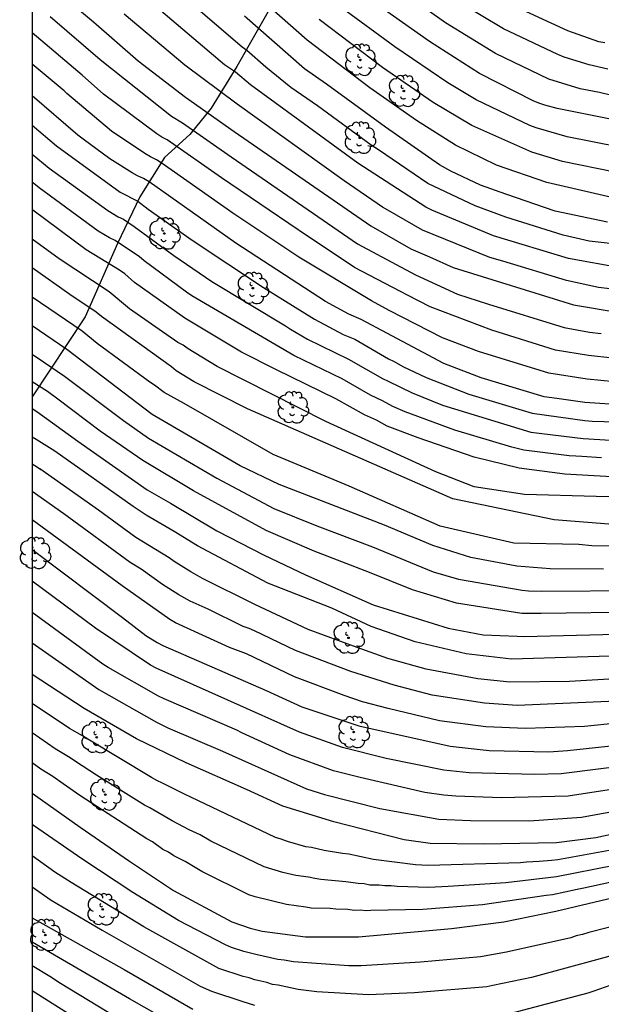
# Model space of a CAD drawing. Units: metres. Extents: x 577843 to 578195, y 4788790 to 4789041.
# Drawn here: x 577843 to 577887, y 4788884 to 4788957 of the extents above; entities that cross this region are included whole.
import ezdxf

# ---------------------------------------------------------------- set-up
doc = ezdxf.new("R2010")
doc.units = ezdxf.units.M
for name, color, linetype in [('010106', 9, 'Continuous'), ('020104', 34, 'Continuous'), ('070104', 3, 'Continuous'), ('100202', 3, 'Continuous')]:
    doc.layers.add(name, color=color, linetype=linetype)
doc.layers.add('020105', color=24, linetype='Continuous', lineweight=30)

# ---------------------------------------------------------------- blocks, each defined once
blk = doc.blocks.new('ARBOL')
blk.add_circle((0, 0), 0.0587)
for centre, radius, start, end in [((-0.564, 0.381), 0.532, 92.28, 254.58), ((-0.28, 0.855), 0.3, 359.28777, 173.60777), ((0.097, 0.97), 0.21, 23.15651, 160.46651), ((0.438, 0.881), 0.24, 301.57804, 139.32804), ((-0.091, 0.321), 0.12, 119.14, 310.56), ((0.656, 0.288), 0.443, 319.85562, 114.76562), ((0.819, -0.249), 0.383, 235.52754, 62.02753), ((-0.556, -0.339), 0.555, 142.64, 266.54), ((-0.039, -0.384), 0.21, 189.64, 323.88), ((0.299, -0.624), 0.532, 224.67, 0.24), ((-0.301, -0.676), 0.45, 213.78, 295.32)]:
    blk.add_arc(centre, radius, start, end)

msp = doc.modelspace()

# ---------------------------------------------------------------- linework, layer by layer
at = {"layer": '010106', "flags": 128}
msp.add_lwpolyline([(577844.166, 4788790.475), (578194.156, 4788790.468), (578194.161, 4789040.461), (577844.171, 4789040.468)], close=True, dxfattribs=at)
at = {"layer": '020104', "flags": 128}
for points, elevation in [([(577887.499, 4788944.173), (577882.627, 4788945.281), (577878.872, 4788946.59), (577875.812, 4788948.063), (577872.905, 4788949.927), (577869.412, 4788952.344), (577864.714, 4788955.92), (577857.279, 4788962.498)], 269), ([(577888.108, 4788938.905), (577884.261, 4788939.601), (577878.651, 4788941.303), (577874.034, 4788943.209), (577873.594, 4788943.432), (577868.504, 4788946.737), (577860.482, 4788952.584), (577859.36, 4788953.516), (577858.56, 4788954.072), (577849.847, 4788961.458)], 266), ([(577890.7, 4788940.354), (577885.79, 4788940.896), (577883.857, 4788941.346), (577879.581, 4788942.703), (577877.275, 4788943.529), (577873.755, 4788945.213), (577870.056, 4788947.716), (577869.505, 4788948.068), (577865.501, 4788951.009), (577863.516, 4788952.391), (577861.633, 4788953.91), (577860.217, 4788955.147), (577859.863, 4788955.406), (577853.477, 4788960.905)], 267), ([(577887.494, 4788951.779), (577886.576, 4788952.015), (577885.132, 4788952.291), (577882.792, 4788953.013), (577878.801, 4788954.924), (577875.065, 4788957.203), (577871.068, 4788960.039)], 273), ([(577847.265, 4788958.533), (577848.748, 4788957.289), (577852.094, 4788954.375), (577855.628, 4788951.667), (577859.266, 4788949.087), (577869.482, 4788942.045), (577872.482, 4788940.322), (577873.858, 4788939.737), (577875.637, 4788938.939), (577884.62, 4788936.14), (577888.031, 4788935.57)], 264), ([(577888.059, 4788947.911), (577884.165, 4788948.692), (577881.831, 4788949.37), (577881.372, 4788949.536), (577877.36, 4788951.454), (577875.245, 4788952.729), (577871.289, 4788955.408), (577867.268, 4788958.363)], 271), ([(577887.26, 4788950.028), (577883.405, 4788950.816), (577882.489, 4788951.064), (577882.043, 4788951.212), (577881.612, 4788951.392), (577877.607, 4788953.437), (577873.856, 4788955.806), (577869.831, 4788958.668)], 272), ([(577887.193, 4788953.739), (577885.81, 4788954.063), (577883.928, 4788954.658), (577883.468, 4788954.844), (577879.396, 4788956.755), (577876.051, 4788958.768)], 274), ([(577845.509, 4788957.69), (577849.247, 4788954.48), (577854.598, 4788950.24), (577855.41, 4788949.741), (577859.041, 4788947.189), (577864.811, 4788943.251), (577868.497, 4788940.707), (577872.831, 4788938.38), (577875.969, 4788936.945), (577878.289, 4788936.195), (577883.931, 4788934.461), (577885.82, 4788934.106), (577886.708, 4788933.991)], 263), ([(577887.176, 4788942.308), (577883.269, 4788943.147), (577879.565, 4788944.418), (577877.691, 4788945.092), (577875.474, 4788946.12), (577874.605, 4788946.595), (577870.586, 4788949.41), (577866.168, 4788952.638), (577864.536, 4788953.786), (577860.055, 4788957.721)], 268), ([(577887.566, 4788932.155), (577885.739, 4788932.35), (577883.296, 4788932.768), (577878.523, 4788934.244), (577873.93, 4788935.985), (577872.225, 4788936.861), (577868.257, 4788938.935), (577864.126, 4788941.695), (577864.05, 4788941.75), (577858.334, 4788945.629), (577854.275, 4788948.466), (577853.876, 4788948.677), (577853.481, 4788948.927), (577849.501, 4788951.886), (577847.903, 4788953.301), (577844.17, 4788956.474)], 262), ([(577887.691, 4788930.4), (577885.658, 4788930.593), (577882.783, 4788931.04), (577877.54, 4788932.661), (577874.837, 4788933.685), (577870.844, 4788935.729), (577869.538, 4788936.434), (577864.095, 4788939.695), (577863.289, 4788940.248), (577859.159, 4788943.002), (577853.887, 4788946.701), (577853.479, 4788946.972), (577853.031, 4788947.195), (577852.597, 4788947.44), (577850.11, 4788949.116), (577846.758, 4788951.932), (577846.558, 4788952.122), (577844.17, 4788954.131)], 261), ([(577844.169, 4788949.577), (577845.993, 4788948.022), (577850.753, 4788944.571), (577852.064, 4788943.885), (577852.844, 4788943.297), (577856.128, 4788940.971), (577861.462, 4788937.433), (577865.264, 4788935.071), (577867.426, 4788933.921), (577868.285, 4788933.571), (577870.795, 4788932.115), (577871.229, 4788931.899), (577871.881, 4788931.535), (577873.622, 4788930.712), (577876.806, 4788929.473), (577881.55, 4788928.044), (577885.467, 4788927.492), (577886.029, 4788927.451), (577894.927, 4788927.191)], 259), ([(577844.169, 4788947.405), (577845.457, 4788946.349), (577849.819, 4788943.197), (577850.599, 4788942.722), (577851.01, 4788942.532), (577851.807, 4788941.986), (577854.756, 4788939.83), (577857.606, 4788937.875), (577863.109, 4788934.572), (577863.469, 4788934.324), (577864.744, 4788933.576), (577867.813, 4788932.086), (577870.345, 4788930.637), (577870.787, 4788930.439), (577872.581, 4788929.57), (577874.843, 4788928.643), (577881.451, 4788926.642), (577885.358, 4788926.148), (577891.517, 4788925.786)], 258), ([(577886.719, 4788924.712), (577885.248, 4788924.803), (577884.797, 4788924.848), (577884.313, 4788924.863), (577880.924, 4788925.292), (577880.009, 4788925.501), (577875.762, 4788926.77), (577872.044, 4788928.159), (577871.137, 4788928.555), (577870.345, 4788928.979), (577869.465, 4788929.385), (577867.33, 4788930.611), (577863.734, 4788932.346), (577856.118, 4788936.815), (577855.699, 4788937.082), (577852.549, 4788939.422), (577852.176, 4788939.742), (577850.769, 4788940.674), (577850.387, 4788940.94), (577849.956, 4788941.143), (577849.118, 4788941.655), (577844.711, 4788944.892), (577844.169, 4788945.313)], 257), ([(577888.368, 4788923.252), (577883.979, 4788923.495), (577880.571, 4788923.944), (577877.197, 4788924.763), (577873.032, 4788926.204), (577870.708, 4788927.088), (577869.903, 4788927.519), (577869.02, 4788927.916), (577866.856, 4788929.133), (577862.443, 4788931.275), (577859.824, 4788932.595), (577855.578, 4788935.139), (577851.83, 4788937.801), (577851.095, 4788938.456), (577850.71, 4788938.739), (577848.217, 4788940.252), (577844.234, 4788943.22), (577844.169, 4788943.268)], 256), ([(577887.278, 4788919.76), (577883.175, 4788920.076), (577875.601, 4788921.654), (577860.271, 4788928.369), (577856.293, 4788930.393), (577854.941, 4788931.224), (577854.578, 4788931.51), (577849.346, 4788935.279), (577848.968, 4788935.59), (577847.002, 4788936.924), (577844.169, 4788938.92)], 254), ([(577892.435, 4788918.097), (577886.009, 4788918.143), (577885.029, 4788918.23), (577880.177, 4788918.339), (577874.654, 4788919.602), (577867.868, 4788922.602), (577862.187, 4788924.97), (577855.526, 4788928.781), (577854.045, 4788929.582), (577853.324, 4788930.133), (577852.979, 4788930.356), (577849.043, 4788933.266), (577847.9, 4788934.17), (577844.169, 4788936.719)], 253), ([(577886.874, 4788916.39), (577882.879, 4788916.416), (577880.394, 4788916.611), (577876.962, 4788917.268), (577874.109, 4788918.154), (577870.517, 4788919.676), (577862.622, 4788922.71), (577859.715, 4788924.126), (577853.15, 4788927.941), (577846.769, 4788932.797), (577844.169, 4788934.57)], 252), ([(577844.169, 4788932.456), (577845.021, 4788931.887), (577846.599, 4788930.808), (577850.992, 4788927.492), (577852.857, 4788926.182), (577857.977, 4788923.189), (577862.224, 4788920.936), (577865.457, 4788919.631), (577869.597, 4788918.051), (577874.138, 4788916.2), (577876.038, 4788915.653), (577880.782, 4788914.823), (577881.264, 4788914.769), (577882.221, 4788914.746), (577889.551, 4788914.79)], 251), ([(577844.169, 4788928.387), (577844.524, 4788928.168), (577847.587, 4788925.946), (577852.782, 4788922.322), (577854.502, 4788921.316), (577857.976, 4788919.268), (577861.503, 4788917.44), (577864.602, 4788915.98), (577869.67, 4788913.718), (577875.268, 4788911.975), (577877.881, 4788911.477), (577880.419, 4788911.392), (577880.905, 4788911.36), (577889.781, 4788911.579)], 249), ([(577889.8, 4788909.975), (577880.003, 4788909.665), (577876.616, 4788910.061), (577872.807, 4788910.974), (577869.503, 4788912.099), (577866.559, 4788913.47), (577861.79, 4788915.34), (577856.531, 4788918.145), (577854.777, 4788919.207), (577852.684, 4788920.433), (577851.718, 4788921.085), (577845.866, 4788925.2), (577844.475, 4788926.083), (577844.169, 4788926.258)], 248), ([(577844.823, 4788923.804), (577844.577, 4788923.993), (577844.169, 4788924.244)], 247), ([(577889.798, 4788908.332), (577884.335, 4788907.997), (577879.879, 4788907.951), (577877.483, 4788908.204), (577873.614, 4788908.914), (577870.762, 4788909.733), (577868.465, 4788910.534), (577864.805, 4788911.883), (577860.806, 4788913.767), (577856.894, 4788915.705), (577856.042, 4788916.185), (577854.789, 4788916.961), (577854.403, 4788917.234), (577851.931, 4788918.77), (577849.132, 4788920.805), (577844.743, 4788923.891)], 247), ([(577887.819, 4788906.545), (577880.413, 4788906.221), (577877.989, 4788906.386), (577874.071, 4788906.99), (577871.221, 4788907.729), (577867.982, 4788908.747), (577863.851, 4788910.328), (577860.798, 4788911.794), (577860.381, 4788911.969), (577859.949, 4788912.116), (577857.334, 4788913.418), (577855.972, 4788914.003), (577855.139, 4788914.466), (577853.919, 4788915.249), (577852.331, 4788916.397), (577851.504, 4788916.899), (577846.547, 4788920.525), (577844.169, 4788922.198)], 246), ([(577844.169, 4788917.865), (577850.935, 4788912.773), (577852.677, 4788911.45), (577853.508, 4788910.919), (577853.941, 4788910.694), (577861.67, 4788907.335), (577864.331, 4788906.119), (577868.588, 4788904.683), (577875.402, 4788903.16), (577878.335, 4788902.837), (577882.79, 4788902.756), (577884.169, 4788902.843), (577888.589, 4788903.318)], 244), ([(577889.633, 4788901.846), (577883.716, 4788901.099), (577881.728, 4788901.053), (577876.825, 4788901.168), (577874.929, 4788901.37), (577870.619, 4788902.261), (577867.363, 4788903.075), (577864.146, 4788904.216), (577853.44, 4788909), (577853.017, 4788909.214), (577848.911, 4788911.98), (577844.169, 4788915.505)], 243), ([(577891.006, 4788900.488), (577884.22, 4788899.44), (577879.245, 4788899.32), (577875.83, 4788899.426), (577874.938, 4788899.506), (577873.519, 4788899.703), (577868.685, 4788900.819), (577866.695, 4788901.321), (577863.422, 4788902.521), (577859.855, 4788904.165), (577859.46, 4788904.364), (577854.039, 4788906.696), (577853.625, 4788906.905), (577849.857, 4788909.053), (577849.462, 4788909.309), (577844.169, 4788913.169)], 242), ([(577844.169, 4788910.895), (577849.148, 4788907.397), (577853.471, 4788904.956), (577854.326, 4788904.544), (577858.394, 4788902.797), (577864.673, 4788899.993), (577866.027, 4788899.567), (577870.167, 4788898.512), (577874.565, 4788897.708), (577876.929, 4788897.607), (577881.327, 4788897.595), (577885.235, 4788897.868), (577891.074, 4788898.926)], 241), ([(577887.832, 4788895.482), (577883.446, 4788894.684), (577882.98, 4788894.625), (577882.059, 4788894.552), (577881.114, 4788894.512), (577880.671, 4788894.46), (577873.767, 4788894.264), (577872.817, 4788894.312), (577869.672, 4788894.706), (577867.834, 4788895.113), (577867.372, 4788895.16), (577865.992, 4788895.378), (577865.055, 4788895.598), (577864.63, 4788895.649), (577863.248, 4788896.056), (577862.79, 4788896.232), (577862.349, 4788896.354), (577856.043, 4788899.362), (577855.608, 4788899.551), (577855.21, 4788899.771), (577853.912, 4788900.415), (577853.487, 4788900.604), (577853.083, 4788900.824), (577848.327, 4788903.699), (577847.935, 4788903.949), (577846.975, 4788904.485), (577844.169, 4788906.36)], 239), ([(577887.669, 4788894.265), (577883.35, 4788893.405), (577879.562, 4788892.968), (577875.263, 4788892.699), (577873.811, 4788892.616), (577871.441, 4788892.691), (577870.996, 4788892.747), (577870.539, 4788892.748), (577870.105, 4788892.791), (577869.4, 4788892.784), (577868.998, 4788892.897), (577868.546, 4788892.903), (577867.622, 4788893.038), (577865.74, 4788893.212), (577865.289, 4788893.276), (577864.834, 4788893.376), (577863.875, 4788893.509), (577862.916, 4788893.737), (577861.521, 4788894.164), (577857.527, 4788896.078), (577856.733, 4788896.546), (577855.917, 4788896.931), (577854.643, 4788897.588), (577852.961, 4788898.563), (577852.559, 4788898.757), (577848.971, 4788900.999), (577847.407, 4788902.033), (577847.025, 4788902.306), (577845.896, 4788902.973), (577844.168, 4788904.165)], 238), ([(577893.176, 4788894.25), (577885.392, 4788892.567), (577884.914, 4788892.455), (577883.05, 4788892.066), (577882.585, 4788892.007), (577877.83, 4788891.328), (577873.373, 4788890.972), (577869.492, 4788890.902), (577869.129, 4788890.861), (577868.702, 4788890.92), (577868.238, 4788890.899), (577867.776, 4788890.962), (577866.874, 4788890.982), (577866.441, 4788891.04), (577865.029, 4788891.063), (577864.626, 4788891.15), (577863.174, 4788891.332), (577860.844, 4788891.904), (577860.376, 4788892.069), (577856.851, 4788893.805), (577855.597, 4788894.564), (577854.774, 4788894.988), (577854.363, 4788895.249), (577853.931, 4788895.461), (577853.171, 4788896.012), (577852.742, 4788896.242), (577847.74, 4788899.488), (577846.487, 4788900.367), (577845.726, 4788900.899), (577844.816, 4788901.461), (577844.168, 4788901.918)], 237), ([(577844.168, 4788899.666), (577847.771, 4788897.11), (577851.445, 4788894.589), (577854.748, 4788892.387), (577859.094, 4788890.036), (577860.468, 4788889.566), (577861.371, 4788889.353), (577864.601, 4788888.924), (577868.561, 4788888.936), (577875.522, 4788889.557), (577879.427, 4788890.045), (577883.319, 4788890.849), (577889.076, 4788892.215)], 236), ([(577890.17, 4788888.258), (577886.62, 4788887.291), (577881.498, 4788885.879), (577878.613, 4788885.284), (577878.15, 4788885.19), (577872.746, 4788884.74), (577869.303, 4788884.595), (577865.451, 4788884.817), (577864.058, 4788884.986), (577862.561, 4788885.317), (577862.148, 4788885.373), (577861.705, 4788885.507), (577860.82, 4788885.719), (577860.4, 4788885.853), (577859.948, 4788885.96), (577858.134, 4788886.561), (577852.53, 4788889.668), (577847.095, 4788892.994), (577845.859, 4788893.758), (577844.168, 4788894.99)], 234), ([(577844.168, 4788892.666), (577845.597, 4788891.672), (577849.419, 4788889.415), (577856.724, 4788885.234), (577857.566, 4788884.862), (577859.914, 4788884.103), (577860.796, 4788883.821)], 233), ([(577844.168, 4788890.343), (577851.045, 4788886.476), (577856.173, 4788883.515)], 232), ([(577854.915, 4788882.325), (577851.443, 4788884.299), (577844.168, 4788888.534)], 231), ([(577849.535, 4788881.499), (577844.168, 4788884.887)], 229), ([(577879.979, 4788883.223), (577885.731, 4788884.745), (577886.172, 4788884.904), (577886.604, 4788885.03), (577887.456, 4788885.33)], 233)]:
    msp.add_lwpolyline(points, dxfattribs=dict(at, elevation=elevation))
at = {"layer": '020105', "flags": 128}
for points, elevation in [([(577886.982, 4788955.706), (577886.519, 4788955.801), (577884.216, 4788956.611), (577880.157, 4788958.491)], 275), ([(577947.947, 4788940.261), (577945.291, 4788940.618), (577938.352, 4788940.926), (577933.381, 4788940.657), (577923.976, 4788939.752), (577918.589, 4788939.03), (577914.54, 4788938.452), (577909.636, 4788937.724), (577907.673, 4788937.447), (577900.276, 4788937.041), (577895.807, 4788936.789), (577893.81, 4788936.739), (577890.367, 4788936.998), (577886.485, 4788937.437), (577884.106, 4788937.959), (577879.348, 4788939.406), (577878.384, 4788939.669), (577873.342, 4788941.716), (577870.762, 4788943.205), (577870.358, 4788943.447), (577867.503, 4788945.405), (577859.495, 4788951.134), (577855.595, 4788954.037), (577851.05, 4788957.857)], 265), ([(577887.714, 4788946.055), (577883.815, 4788946.864), (577881.508, 4788947.56), (577877.026, 4788949.535), (577874.15, 4788951.27), (577870.351, 4788953.876), (577865.62, 4788957.459)], 270), ([(577889.966, 4788928.548), (577885.482, 4788928.85), (577883.387, 4788929.137), (577882.436, 4788929.281), (577877.719, 4788930.692), (577874.93, 4788931.754), (577868.754, 4788935.038), (577867.842, 4788935.439), (577866.099, 4788936.382), (577859.407, 4788940.756), (577852.931, 4788945.334), (577852.504, 4788945.575), (577852.058, 4788945.778), (577851.637, 4788945.997), (577849.968, 4788947.04), (577847.992, 4788948.517), (577847.594, 4788948.819), (577844.169, 4788951.759)], 260), ([(577942.016, 4788925.172), (577938.248, 4788925.284), (577918.681, 4788924.179), (577902.9, 4788922.127), (577893.116, 4788921.654), (577886.332, 4788921.812), (577880.966, 4788921.97), (577877.197, 4788922.554), (577874.336, 4788923.674), (577866.111, 4788927.418), (577858.01, 4788931.53), (577855.836, 4788932.865), (577855.457, 4788933.123), (577855.055, 4788933.339), (577851.438, 4788935.847), (577849.919, 4788937.108), (577846.191, 4788939.578), (577844.169, 4788941.046)], 255), ([(577889.657, 4788913.185), (577882.205, 4788913.072), (577880.766, 4788913.078), (577875.889, 4788913.852), (577872.601, 4788914.843), (577869.385, 4788916.138), (577865.251, 4788917.735), (577861.666, 4788919.272), (577856.24, 4788922.252), (577852.434, 4788924.513), (577849.253, 4788926.703), (577846.085, 4788929.088), (577845.322, 4788929.675), (577844.179, 4788930.394), (577844.169, 4788930.399)], 250), ([(577887.877, 4788904.877), (577885.446, 4788904.629), (577881.042, 4788904.491), (577878.075, 4788904.612), (577874.625, 4788905.068), (577870.784, 4788905.992), (577868.863, 4788906.486), (577867.498, 4788906.96), (577863.768, 4788908.353), (577860.198, 4788910.077), (577858.925, 4788910.546), (577854.885, 4788912.395), (577854.464, 4788912.63), (577850.889, 4788915.157), (577844.169, 4788920.092)], 245), ([(577933.455, 4788903.549), (577924.933, 4788903.555), (577919.463, 4788903.139), (577916.084, 4788902.685), (577905.373, 4788900.54), (577900.537, 4788899.631), (577898.662, 4788899.372), (577893.913, 4788898.091), (577889.638, 4788897.04), (577886.286, 4788896.333), (577883.367, 4788895.946), (577877.872, 4788895.847), (577873.92, 4788895.908), (577871.965, 4788896.183), (577866.715, 4788897.506), (577862.913, 4788898.688), (577860.199, 4788899.932), (577855.673, 4788901.93), (577851.975, 4788903.725), (577848.055, 4788905.997), (577844.169, 4788908.516)], 240), ([(577888.305, 4788889.907), (577885.784, 4788889.252), (577885.308, 4788889.106), (577884.829, 4788888.989), (577884.439, 4788888.86), (577879.624, 4788887.772), (577877.674, 4788887.44), (577873.196, 4788887.034), (577868.753, 4788886.76), (577867.831, 4788886.753), (577863.701, 4788887.048), (577862.999, 4788887.171), (577862.534, 4788887.234), (577860.885, 4788887.603), (577859.994, 4788887.82), (577859.065, 4788888.133), (577858.611, 4788888.318), (577855.11, 4788890.146), (577851.699, 4788892.226), (577847.959, 4788894.699), (577844.268, 4788897.254), (577844.168, 4788897.325)], 235), ([(577850.489, 4788882.899), (577846.303, 4788885.438), (577845.488, 4788885.965), (577844.168, 4788886.75)], 230)]:
    msp.add_lwpolyline(points, dxfattribs=dict(at, elevation=elevation))
at = {"layer": '070104'}
msp.add_polyline3d([(577862.401, 4788959.136, 269.232), (577859.479, 4788953.951, 266.03), (577857.547, 4788950.831, 264.264), (577855.969, 4788948.861, 262.811), (577854.069, 4788947.159, 261.127), (577852.225, 4788944.209, 259.095), (577850.545, 4788940.723, 256.809), (577848.125, 4788935.255, 253.315), (577844.169, 4788929.269, 249.111)], dxfattribs=at)

# ---------------------------------------------------------------- block references
at = {"layer": '100202', "rotation": 359.9987685839998}
for p in [(577868.702, 4788954.44, 270.152), (577871.95, 4788952.12, 269.736), (577868.662, 4788948.624, 267.792), (577854.054, 4788941.473, 258.776), (577860.662, 4788937.385, 259.336), (577863.653, 4788928.478, 254.978), (577844.39, 4788917.599, 244.546), (577867.813, 4788911.263, 247.426), (577868.197, 4788904.223, 243.97), (577848.997, 4788903.839, 240.898), (577849.637, 4788899.551, 239.298), (577849.445, 4788890.976, 233.858), (577845.157, 4788889.056, 232.514)]:
    msp.add_blockref('ARBOL', p, dxfattribs=at)

doc.saveas('drawing.dxf')
